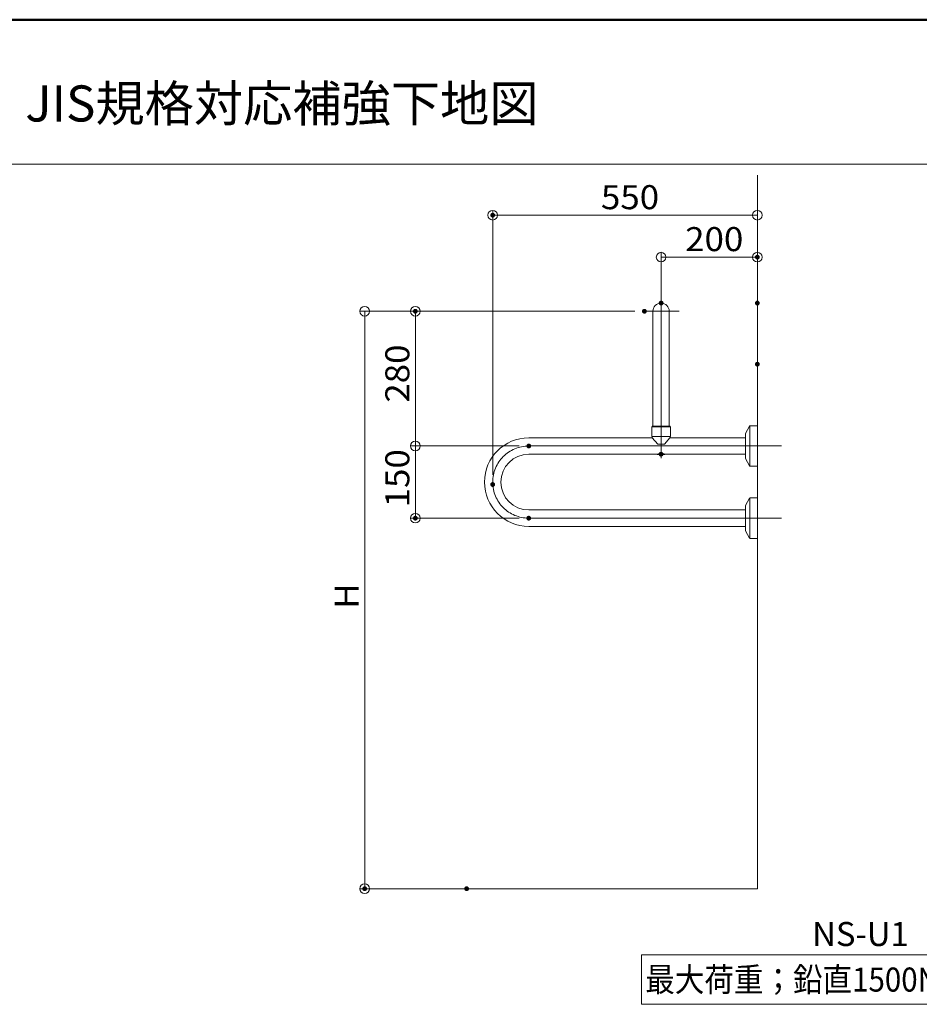
# Model space of a CAD drawing. Units: millimetres. Extents: x -801 to 807, y -554 to 554.
# Drawn here: x -134 to 240, y 144 to 554 of the extents above; entities that cross this region are included whole.
import ezdxf

# ---------------------------------------------------------------- set-up
doc = ezdxf.new("R2010")
doc.units = ezdxf.units.MM
doc.header["$LTSCALE"] = 5
doc.linetypes.add('JWW_CENTERX2', pattern=[27.093333, 22.013333, -1.693333, 1.693333, -1.693333])
for name, color, linetype in [('08文字', 7, 'Continuous'), ('09寸法A', 7, 'Continuous'), ('1', 7, 'Continuous'), ('10ユーザー', 7, 'Continuous'), ('6文字', 7, 'Continuous'), ('CENTER', 7, 'Continuous'), ('moji', 7, 'Continuous'), ('zumenwaku', 7, 'Continuous')]:
    doc.layers.add(name, color=color, linetype=linetype)
doc.styles.add('ＭＳ ゴシック', font='txt', dxfattribs={"height": 1})
doc.styles.add('ＭＳ Ｐゴシック', font='txt', dxfattribs={"height": 1})

# ---------------------------------------------------------------- blocks, each defined once
blk = doc.blocks.new('_ORIGIN_0-9_')
at = {"layer": '6文字', "color": 1, "linetype": 'Continuous', "lineweight": 5}
blk.add_line((0, 0), (-1, 0), dxfattribs=at)
blk.add_circle((0, 0), 0.5, dxfattribs=at)
blk = doc.blocks.new('_ORIGIN_1-6_')
at = {"layer": '09寸法A', "color": 1, "linetype": 'Continuous', "lineweight": 5}
blk.add_line((0, 0), (-1, 0), dxfattribs=at)
blk.add_circle((0, 0), 0.5, dxfattribs=at)

msp = doc.modelspace()

# ---------------------------------------------------------------- linework, layer by layer
at = {"layer": '09寸法A', "color": 1, "linetype": 'Continuous', "lineweight": 5}
for p, q in [((121.32, 432.35), (28.13, 432.35)), ((30.13, 380.35), (30.13, 428.35)), ((73.27, 376.35), (28.13, 376.35))]:
    msp.add_line(p, q, dxfattribs=at)
at = {"layer": '1', "color": 7, "linetype": 'Continuous', "lineweight": 5}
for p, q in [((172.27, 488.94), (172.27, 192.35)), ((128.87, 384.55), (128.87, 432.35)), ((135.67, 384.55), (135.67, 432.35)), ((169.11, 384.71), (169.11, 367.98)), ((172.27, 384.75), (169.23, 384.75)), ((128.57, 384.55), (128.37, 384.35)), ((136.17, 384.35), (128.37, 384.35)), ((128.37, 384.35), (128.37, 380.45)), ((135.97, 384.55), (128.57, 384.55)), ((135.97, 384.55), (136.17, 384.35)), ((136.17, 384.35), (136.17, 380.45)), ((167.31, 381.29), (167.31, 371.4)), ((169.05, 384.64), (167.38, 381.58)), ((128.6, 379.75), (77.27, 379.75)), ((128.47, 380.35), (128.52, 380.35)), ((136.07, 380.35), (128.47, 380.35)), ((128.57, 380.25), (128.57, 379.81)), ((130.9, 377.15), (128.59, 379.77)), ((133.64, 377.15), (130.9, 377.15)), ((133.64, 377.15), (135.96, 379.77)), ((167.31, 379.75), (135.94, 379.75)), ((135.97, 380.25), (135.97, 379.81)), ((136.07, 380.35), (136.12, 380.35)), ((130.67, 372.95), (77.27, 372.95)), ((133.67, 372.75), (130.87, 372.75)), ((167.31, 372.95), (133.87, 372.95)), ((169.05, 368.05), (167.38, 371.11)), ((172.27, 367.95), (169.23, 367.95)), ((169.05, 354.64), (167.38, 351.58)), ((169.11, 354.71), (169.11, 337.98)), ((172.27, 354.75), (169.23, 354.75)), ((77.27, 349.75), (167.31, 349.75)), ((167.31, 351.29), (167.31, 341.4)), ((77.27, 342.95), (167.31, 342.95)), ((169.05, 338.05), (167.38, 341.11)), ((172.27, 337.95), (169.23, 337.95)), ((172.27, 192.35), (27.28, 192.35))]:
    msp.add_line(p, q, dxfattribs=at)
at = {"layer": '1', "color": 7, "linetype": 'Continuous', "lineweight": 5, "const_width": 1}
msp.add_lwpolyline([(132.77, 372.95, 0.414214), (132.27, 373.45, 0.414214), (131.77, 372.95, 0.414214), (132.27, 372.45, 0.414214)], format="xyb", close=True, dxfattribs=at)
at = {"layer": '1', "color": 7, "linetype": 'Continuous', "lineweight": 5}
for centre, radius, start, end in [((132.27, 432.35), 3.4, 0, 180), ((169.23, 384.55), 0.2, 90, 151.3895), ((167.91, 381.29), 0.6, 151.3895, 180), ((77.27, 361.35), 18.4, 90, 270), ((128.47, 380.45), 0.1, 180, 270), ((128.47, 380.25), 0.1, 0, 90), ((128.63, 379.81), 0.06, 180, 221.5068), ((135.91, 379.81), 0.06, 318.4932, 0), ((136.07, 380.25), 0.1, 90, 180), ((136.07, 380.45), 0.1, 270, 0), ((77.27, 361.35), 11.6, 90, 270), ((132.27, 369.95), 3.4, 90, 118.0725), ((130.87, 372.95), 0.2, 180, 270), ((132.27, 369.95), 3.4, 61.9275, 90), ((133.67, 372.95), 0.2, 270, 0), ((167.91, 371.4), 0.6, 180, 208.6105), ((169.23, 368.15), 0.2, 208.6105, 270), ((169.23, 354.55), 0.2, 90, 151.3895), ((167.91, 351.29), 0.6, 151.3895, 180), ((167.91, 341.4), 0.6, 180, 208.6105), ((169.23, 338.15), 0.2, 208.6105, 270)]:
    msp.add_arc(centre, radius, start, end, dxfattribs=at)
at = {"layer": '10ユーザー', "color": 4, "linetype": 'Continuous', "lineweight": 5}
for p, q in [((124.12, 164.87), (311.99, 164.87)), ((124.12, 144.3), (124.12, 164.87)), ((311.99, 144.3), (124.12, 144.3))]:
    msp.add_line(p, q, dxfattribs=at)
at = {"layer": '6文字', "color": 1, "linetype": 'Continuous', "lineweight": 5}
for p, q in [((62.27, 364.35), (62.27, 474.27)), ((168.27, 472.27), (66.27, 472.27)), ((172.27, 414.35), (172.27, 474.27)), ((132.27, 439.75), (132.27, 456.84)), ((136.27, 454.84), (168.27, 454.84)), ((172.27, 439.75), (172.27, 456.84)), ((121.32, 432.35), (7.07, 432.35)), ((9.07, 428.35), (9.07, 196.35)), ((73.27, 376.35), (28.13, 376.35)), ((30.13, 372.35), (30.13, 350.35)), ((73.27, 346.35), (28.13, 346.35)), ((47.45, 192.35), (7.07, 192.35))]:
    msp.add_line(p, q, dxfattribs=at)
at = {"layer": 'CENTER', "color": 7, "linetype": 'JWW_CENTERX2', "lineweight": 13}
for p, q in [((132.27, 371.31), (132.27, 439.99)), ((125.32, 432.35), (139.72, 432.35)), ((182.27, 376.35), (77.27, 376.35)), ((62.27, 360.35), (62.32, 360.35)), ((77.27, 346.35), (182.27, 346.35))]:
    msp.add_line(p, q, dxfattribs=at)
msp.add_arc((77.27, 361.35), 15, 90, 270, dxfattribs=at)
at = {"layer": 'DEFPOINTS', "color": 1, "linetype": 'Continuous', "lineweight": 5, "const_width": 1}
for points in [[(62.77, 472.27, 0.414214), (62.27, 472.77, 0.414214), (61.77, 472.27, 0.414214), (62.27, 471.77, 0.414214)], [(172.77, 454.84, 0.414214), (172.27, 455.34, 0.414214), (171.77, 454.84, 0.414214), (172.27, 454.34, 0.414214)], [(132.77, 435.75, 0.414214), (132.27, 436.25, 0.414214), (131.77, 435.75, 0.414214), (132.27, 435.25, 0.414214)], [(172.77, 435.75, 0.414214), (172.27, 436.25, 0.414214), (171.77, 435.75, 0.414214), (172.27, 435.25, 0.414214)], [(30.63, 432.35, 0.414214), (30.13, 432.85, 0.414214), (29.63, 432.35, 0.414214), (30.13, 431.85, 0.414214)], [(125.82, 432.35, 0.414214), (125.32, 432.85, 0.414214), (124.82, 432.35, 0.414214), (125.32, 431.85, 0.414214)], [(125.82, 432.35, 0.414214), (125.32, 432.85, 0.414214), (124.82, 432.35, 0.414214), (125.32, 431.85, 0.414214)], [(172.77, 410.35, 0.414214), (172.27, 410.85, 0.414214), (171.77, 410.35, 0.414214), (172.27, 409.85, 0.414214)], [(77.77, 376.35, 0.414214), (77.27, 376.85, 0.414214), (76.77, 376.35, 0.414214), (77.27, 375.85, 0.414214)], [(77.77, 376.35, 0.414214), (77.27, 376.85, 0.414214), (76.77, 376.35, 0.414214), (77.27, 375.85, 0.414214)], [(62.77, 360.35, 0.414214), (62.27, 360.85, 0.414214), (61.77, 360.35, 0.414214), (62.27, 359.85, 0.414214)], [(30.63, 346.35, 0.414214), (30.13, 346.85, 0.414214), (29.63, 346.35, 0.414214), (30.13, 345.85, 0.414214)], [(77.77, 346.35, 0.414214), (77.27, 346.85, 0.414214), (76.77, 346.35, 0.414214), (77.27, 345.85, 0.414214)], [(9.57, 192.35, 0.414214), (9.07, 192.85, 0.414214), (8.57, 192.35, 0.414214), (9.07, 191.85, 0.414214)], [(51.95, 192.35, 0.414214), (51.45, 192.85, 0.414214), (50.95, 192.35, 0.414214), (51.45, 191.85, 0.414214)]]:
    msp.add_lwpolyline(points, format="xyb", close=True, dxfattribs=at)
at = {"layer": 'zumenwaku', "color": 6, "linetype": 'Continuous', "lineweight": 50}
msp.add_line((799.21, 553.53), (-800.79, 553.53), dxfattribs=at)
at = {"layer": 'zumenwaku', "color": 6, "linetype": 'Continuous', "lineweight": 5}
msp.add_line((515.21, 493.53), (-800.79, 493.53), dxfattribs=at)

# ---------------------------------------------------------------- block references
at = {"layer": '09寸法A', "color": 1, "linetype": 'Continuous', "lineweight": 5, "xscale": 4, "yscale": 4}
for p, rotation in [((30.13, 432.35), 90), ((30.13, 376.35), 270)]:
    msp.add_blockref('_ORIGIN_1-6_', p, dxfattribs=dict(at, rotation=rotation))
at = {"layer": '6文字', "color": 1, "linetype": 'Continuous', "lineweight": 5, "xscale": 4, "yscale": 4}
for p, rotation in [((62.27, 472.27), 180), ((132.27, 454.84), 180), ((9.07, 432.35), 90), ((30.13, 376.35), 90), ((30.13, 346.35), 270), ((9.07, 192.35), 270)]:
    msp.add_blockref('_ORIGIN_0-9_', p, dxfattribs=dict(at, rotation=rotation))
for p in [(172.27, 472.27), (172.27, 454.84)]:
    msp.add_blockref('_ORIGIN_0-9_', p, dxfattribs=at)

# ---------------------------------------------------------------- texts
at = {"layer": '08文字', "color": 1, "linetype": 'Continuous', "lineweight": 5, "style": 'ＭＳ Ｐゴシック'}
msp.add_text('NS-U1\u3000用  JIS規格対応補強下地図', height=15, dxfattribs=at).set_placement((-242.29, 511.21))
at = {"layer": '09寸法A', "color": 2, "linetype": 'Continuous', "lineweight": 5, "style": 'ＭＳ ゴシック', "width": 1.065897}
msp.add_text('280', height=9.982, rotation=90, dxfattribs=at).set_placement((27.63, 394.35))
at = {"layer": '6文字', "color": 2, "linetype": 'Continuous', "lineweight": 20, "style": 'ＭＳ ゴシック', "width": 1.065897}
for s, p in [('550', (107.27, 474.77)), ('200', (142.27, 457.34))]:
    msp.add_text(s, height=9.982, dxfattribs=at).set_placement(p)
for s, height, p in [('150', 9.982, (27.63, 350.85)), ('H', 9.98, (6.58, 308.68))]:
    msp.add_text(s, height=height, rotation=90, dxfattribs=at).set_placement(p)
at = {"layer": 'moji', "color": 2, "linetype": 'Continuous', "lineweight": 5, "style": 'ＭＳ Ｐゴシック'}
msp.add_text('NS-U1\u3000', height=10, dxfattribs=at).set_placement((195.05, 168.53))
at = {"layer": 'moji', "color": 2, "linetype": 'Continuous', "lineweight": 5, "style": 'ＭＳ Ｐゴシック', "width": 0.899568}
msp.add_text('最大荷重；鉛直1500N・水平750N', height=10.0048, dxfattribs=at).set_placement((125.69, 149.58))

doc.saveas('drawing.dxf')
